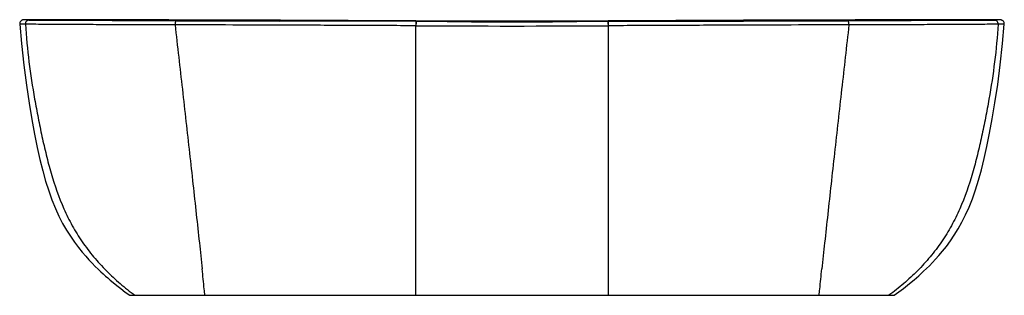
# Model space of a CAD drawing. Extents: x -72 to 441, y 80 to 224.
import ezdxf

# ---------------------------------------------------------------- set-up
doc = ezdxf.new("R2010")
doc.units = 0
doc.header["$LTSCALE"] = 23.1
doc.layers.get('0').update_dxf_attribs({"linetype": 'CONTINUOUS'})

msp = doc.modelspace()

# ---------------------------------------------------------------- linework, layer by layer
at = {"color": 7, "linetype": 'CONTINUOUS'}
for p, q in [((-72.08, 221.35), (-72.08, 221.35)), ((-70.17, 223.5), (-70.2, 223.5)), ((-70.14, 223.51), (-70.17, 223.5)), ((-70.11, 223.51), (-70.14, 223.51)), ((-70.08, 223.51), (-70.11, 223.51)), ((-70.03, 223.52), (-70.08, 223.51)), ((-69.86, 223.53), (-69.96, 223.52)), ((-69.82, 223.53), (-69.86, 223.53)), ((-69.77, 223.53), (-69.82, 223.53)), ((-69.72, 223.54), (-69.77, 223.53)), ((-69.65, 223.54), (-69.72, 223.54)), ((-69.58, 223.54), (-69.65, 223.54)), ((-69.49, 223.55), (-69.58, 223.54)), ((-69.39, 223.55), (-69.49, 223.55)), ((-69.26, 223.55), (-69.39, 223.55)), ((-69, 223.56), (-69.26, 223.55)), ((-63.48, 223.57), (-68.31, 223.56)), ((-66.43, 223.57), (-67.11, 223.4)), ((-67.11, 223.4), (-65.47, 223.38)), ((-66.44, 223.53), (-65.97, 223.54)), ((-65.68, 223.43), (-66.44, 223.53)), ((-65.97, 223.54), (-65.09, 223.55)), ((-65.13, 223.42), (-65.68, 223.43)), ((-65.47, 223.38), (-59.62, 223.34)), ((-63, 223.57), (-65.44, 223.57)), ((-64.2, 223.4), (-65.13, 223.42)), ((-65.09, 223.55), (-63.72, 223.56)), ((-62.74, 223.38), (-64.46, 223.4)), ((-63.72, 223.56), (-61.74, 223.56)), ((-57.61, 223.34), (-63.19, 223.39)), ((-57.37, 223.57), (-63, 223.57)), ((-60.41, 223.36), (-62.33, 223.38)), ((-61.74, 223.56), (-57.56, 223.56)), ((-57.56, 223.34), (-60.41, 223.36)), ((-59.62, 223.34), (-57.56, 223.33)), ((9.69, 223.05), (-57.61, 223.34)), ((-57.56, 223.56), (5.62, 223.45)), ((-57.56, 223.33), (9.69, 223.05)), ((5.62, 223.45), (-57.37, 223.57)), ((5.62, 223.45), (63.72, 223.29)), ((63.72, 223.29), (5.62, 223.45)), ((9.69, 223.05), (63.23, 222.87)), ((63.72, 222.88), (9.69, 223.05)), ((134.37, 222.65), (63.23, 222.87)), ((63.72, 223.29), (76.23, 223.25)), ((134.28, 223.08), (63.72, 223.29)), ((134.19, 222.66), (63.72, 222.88)), ((76.23, 223.25), (134.28, 223.08)), ((134.28, 223.08), (134.28, 223.08)), ((150.51, 222.6), (134.37, 222.65)), ((150.94, 222.61), (150.51, 222.61)), ((218.05, 222.61), (217.61, 222.61)), ((234.28, 222.65), (218.05, 222.6)), ((304.83, 223.29), (234.28, 223.08)), ((234.28, 222.65), (304.83, 222.87)), ((234.32, 223.08), (292.32, 223.25)), ((304.83, 222.88), (234.36, 222.66)), ((292.32, 223.25), (304.83, 223.29)), ((304.83, 223.29), (364.27, 223.45)), ((362.93, 223.45), (304.83, 223.29)), ((358.86, 223.05), (304.83, 222.88)), ((304.83, 222.87), (358.86, 223.05)), ((426.12, 223.34), (358.86, 223.05)), ((358.86, 223.05), (425.71, 223.33)), ((426.11, 223.57), (362.93, 223.45)), ((364.27, 223.45), (426.11, 223.56)), ((425.71, 223.33), (433.71, 223.38)), ((433.37, 223.57), (426.11, 223.57)), ((426.11, 223.56), (430.18, 223.56)), ((431.32, 223.38), (426.11, 223.34)), ((429.31, 223.36), (427.22, 223.35)), ((431.25, 223.38), (429.31, 223.36)), ((430.18, 223.56), (432.11, 223.56)), ((432.85, 223.4), (431.25, 223.38)), ((436.82, 223.56), (431.55, 223.57)), ((432.11, 223.56), (433.5, 223.55)), ((433.75, 223.42), (432.65, 223.4)), ((433.5, 223.55), (434.44, 223.54)), ((433.71, 223.38), (435.42, 223.4)), ((434.28, 223.44), (433.75, 223.42)), ((434.14, 223.43), (434.01, 223.43)), ((434.24, 223.44), (434.14, 223.43)), ((434.34, 223.44), (434.24, 223.44)), ((434.86, 223.47), (434.28, 223.44)), ((434.45, 223.45), (434.34, 223.44)), ((434.44, 223.54), (434.86, 223.47)), ((434.58, 223.46), (434.45, 223.45)), ((434.64, 223.46), (434.58, 223.46)), ((434.72, 223.47), (434.64, 223.46)), ((434.77, 223.47), (434.72, 223.47)), ((434.8, 223.47), (434.77, 223.47)), ((434.81, 223.47), (434.8, 223.47)), ((434.82, 223.47), (434.81, 223.47)), ((434.82, 223.47), (434.82, 223.47)), ((434.83, 223.47), (434.82, 223.47)), ((435.42, 223.4), (436.22, 223.41)), ((436.22, 223.41), (435.86, 223.57)), ((437.4, 223.56), (436.82, 223.56)), ((437.7, 223.55), (437.4, 223.56)), ((437.91, 223.55), (437.7, 223.55)), ((438.01, 223.55), (437.91, 223.55)), ((438.1, 223.54), (438.01, 223.55)), ((438.18, 223.54), (438.1, 223.54)), ((438.24, 223.54), (438.18, 223.54)), ((438.3, 223.53), (438.24, 223.54)), ((438.35, 223.53), (438.3, 223.53)), ((438.39, 223.53), (438.35, 223.53)), ((438.44, 223.53), (438.39, 223.53)), ((438.48, 223.52), (438.44, 223.53)), ((438.62, 223.51), (438.48, 223.52)), ((438.63, 223.51), (438.62, 223.51)), ((438.67, 223.51), (438.63, 223.51)), ((438.7, 223.51), (438.67, 223.51)), ((438.73, 223.5), (438.7, 223.51)), ((440.63, 221.35), (440.63, 221.35)), ((-14.78, 80.38), (383.33, 80.38))]:
    msp.add_line(p, q, dxfattribs=at)
at = {"color": 9, "linetype": 'CONTINUOUS'}
for p, q in [((-69.1, 221.28), (-72.08, 221.35)), ((440.64, 221.35), (437.41, 221.27)), ((134.18, 220.45), (134.28, 220.45)), ((134.28, 80.38), (134.28, 220.45)), ((234.28, 220.45), (234.28, 80.38)), ((234.28, 220.45), (234.37, 220.45))]:
    msp.add_line(p, q, dxfattribs=at)
at = {"color": 7, "linetype": 'CONTINUOUS'}
for points in [[(-70.2, 223.5), (-70.21, 223.5), (-70.23, 223.5), (-70.25, 223.49), (-70.27, 223.49), (-70.29, 223.49), (-70.31, 223.49), (-70.34, 223.48), (-70.37, 223.48), (-70.4, 223.47), (-70.44, 223.46), (-70.49, 223.45), (-70.55, 223.44), (-70.62, 223.42), (-70.7, 223.39), (-70.81, 223.35), (-70.96, 223.29), (-71.14, 223.19), (-71.35, 223.05), (-71.58, 222.83), (-71.8, 222.54), (-71.97, 222.19), (-72.07, 221.81), (-72.09, 221.41), (-72.08, 221.35)], [(-72.08, 221.35), (-71.2, 211.15), (-69.97, 200.01), (-68.59, 189.64), (-67.16, 180.16), (-65.75, 171.76), (-64.36, 164.17), (-62.96, 157.24), (-61.55, 150.89), (-60.09, 145.03), (-58.57, 139.61), (-56.97, 134.58), (-55.28, 129.9), (-53.51, 125.55), (-51.65, 121.51), (-49.71, 117.75), (-47.71, 114.26), (-45.65, 111.01), (-43.58, 108.02), (-41.51, 105.26), (-39.51, 102.79), (-37.71, 100.68), (-36, 98.8), (-34.32, 97.02), (-32.71, 95.39), (-31.19, 93.91), (-29.79, 92.58), (-28.54, 91.43), (-27.35, 90.37), (-26.21, 89.36), (-24.95, 88.28), (-23.4, 86.98), (-21.58, 85.5), (-19.47, 83.83), (-17.08, 82.03), (-14.78, 80.38)], [(-69.96, 223.52), (-69.99, 223.52), (-70.03, 223.52)], [(-68.31, 223.56), (-68.48, 223.56), (-69, 223.56)], [(383.33, 80.38), (385.76, 82.13), (388.17, 83.95), (390.31, 85.64), (392.12, 87.11), (393.66, 88.41), (394.93, 89.51), (396.1, 90.55), (397.34, 91.66), (398.64, 92.87), (400.08, 94.23), (401.61, 95.74), (403.21, 97.37), (404.89, 99.16), (406.62, 101.09), (408.46, 103.26), (410.48, 105.8), (412.55, 108.61), (414.6, 111.62), (416.63, 114.87), (418.59, 118.36), (420.49, 122.11), (422.32, 126.15), (424.06, 130.5), (425.71, 135.16), (427.28, 140.17), (428.78, 145.56), (430.22, 151.4), (431.61, 157.71), (432.99, 164.6), (434.37, 172.14), (435.76, 180.47), (437.18, 189.86), (438.54, 200.13), (439.76, 211.21), (440.63, 221.35)], [(440.64, 221.35), (440.64, 221.39), (440.62, 221.79), (440.52, 222.18), (440.35, 222.53), (440.15, 222.81), (439.94, 223.02), (439.74, 223.16), (439.56, 223.26), (439.42, 223.33), (439.3, 223.38), (439.21, 223.41), (439.13, 223.43), (439.07, 223.45), (439.02, 223.46), (438.98, 223.47), (438.95, 223.47), (438.92, 223.48), (438.89, 223.48), (438.87, 223.49), (438.84, 223.49), (438.82, 223.49), (438.81, 223.49), (438.79, 223.5), (438.77, 223.5), (438.76, 223.5), (438.73, 223.5)]]:
    msp.add_lwpolyline(points, dxfattribs=at)
at = {"color": 9, "linetype": 'CONTINUOUS'}
for points in [[(-69.1, 221.28), (-70.39, 221.25), (-71.1, 221.3), (-71.56, 221.32), (-71.86, 221.32), (-72.04, 221.34), (-72.08, 221.35)], [(440.63, 221.35), (440.57, 221.33), (440.37, 221.32), (440.05, 221.32), (439.57, 221.3), (438.8, 221.24), (437.41, 221.27)]]:
    msp.add_lwpolyline(points, dxfattribs=at)
for centre, radius, start, end in [((-59.27, 220.65), 2.91, 67.7162, 79.6077), ((184.28, 12179.94), 11957.39, 269.838188, 270.161819), ((427.82, 220.65), 2.91, 100.3899, 112.2826), ((184.28, 9081.12), 8860.81, 269.676688, 270.323312)]:
    msp.add_arc(centre, radius, start, end, dxfattribs=at)
at = {"color": 7, "linetype": 'CONTINUOUS'}
for centre, radius, start, end in [((184.28, 16710.63), 16487.64, 269.826246, 270.173754), ((184.28, 16710.64), 16487.64, 269.826356, 270.173644), ((184.28, 14326.95), 14104.38, 269.864578, 270.135423)]:
    msp.add_arc(centre, radius, start, end, dxfattribs=at)
at = {"color": 9, "linetype": 'CONTINUOUS'}
for points, knots in [([(-67.11, 223.4), (-67.38, 223.4), (-67.92, 223.29), (-68.6, 222.81), (-69.04, 222.1), (-69.11, 221.55), (-69.1, 221.28)], [0, 0, 0, 0, 0.249237, 0.498932, 0.749262, 1, 1, 1, 1]), ([(-69.1, 221.28), (-68.69, 214.73), (-67.44, 201.66), (-64.93, 185.45), (-62.52, 172.55), (-60.52, 162.92), (-58.31, 153.33), (-54.95, 140.65), (-50.65, 128.21), (-44.84, 116.44), (-39.66, 108.07), (-33.7, 100.26), (-27.06, 93.02), (-19.84, 86.37), (-14.72, 82.3), (-12.09, 80.37)], [0, 0, 0, 0, 0.125125, 0.250252, 0.312819, 0.375386, 0.437952, 0.50052, 0.625577, 0.688108, 0.750589, 0.81301, 0.875376, 0.937701, 1, 1, 1, 1]), ([(8.79, 220.93), (-1.17, 220.97), (-15.39, 220.97), (-33.24, 221), (-42.7, 221.06), (-49.33, 221.11), (-53.64, 221.13), (-57.51, 221.14), (-61.63, 221.17), (-65.44, 221.2), (-68.12, 221.26), (-69.1, 221.28)], [0, 0, 0, 0, 0.383568, 0.547885, 0.687585, 0.747909, 0.803226, 0.853334, 0.896947, 0.962208, 1, 1, 1, 1]), ([(9.69, 223.05), (9.39, 223.05), (9.08, 222.58), (8.91, 222.08), (8.81, 221.57), (8.79, 221.19), (8.79, 220.93)], [0, 0, 0, 0, 0.373186, 0.522308, 0.682668, 1, 1, 1, 1]), ([(8.79, 220.93), (10.07, 209.76), (11.97, 193.03), (14.49, 170.8), (16.33, 154.36), (18.13, 138.26), (19.83, 122.73), (21.43, 108.05), (22.46, 98.58), (22.92, 94.03)], [0, 0, 0, 0, 0.264302, 0.395591, 0.525532, 0.653043, 0.776221, 0.892716, 1, 1, 1, 1]), ([(134.18, 220.45), (123.59, 220.5), (102.4, 220.61), (70.64, 220.71), (39.44, 220.82), (18.83, 220.9), (8.79, 220.93)], [0, 0, 0, 0, 0.25345, 0.506861, 0.759937, 1, 1, 1, 1]), ([(76.23, 223.25), (76.24, 223.25), (76.26, 223.21), (76.28, 223.14), (76.3, 223.01), (76.31, 222.9), (76.31, 222.84)], [0, 0, 0, 0, 0.077181, 0.260278, 0.566997, 1, 1, 1, 1]), ([(134.21, 221.99), (134.2, 221.88), (134.18, 221.37), (134.18, 220.85), (134.18, 220.45)], [0, 0, 0, 0, 0.218528, 1, 1, 1, 1]), ([(134.28, 222.65), (134.27, 222.65), (134.26, 222.64), (134.26, 222.61), (134.25, 222.55), (134.23, 222.44), (134.22, 222.25), (134.21, 222.09), (134.21, 221.99)], [0, 0, 0, 0, 0.021749, 0.072916, 0.155094, 0.26798, 0.581744, 1, 1, 1, 1]), ([(134.25, 223.08), (134.26, 223.08), (134.26, 223.07), (134.26, 223.05), (134.26, 223.02), (134.27, 222.95), (134.27, 222.83), (134.28, 222.73), (134.28, 222.66)], [0, 0, 0, 0, 0.016551, 0.061418, 0.136646, 0.243479, 0.556196, 1, 1, 1, 1]), ([(134.3, 222.02), (134.3, 221.9), (134.28, 221.38), (134.28, 220.85), (134.28, 220.45)], [0, 0, 0, 0, 0.230431, 1, 1, 1, 1]), ([(134.37, 222.65), (134.37, 222.65), (134.36, 222.64), (134.35, 222.59), (134.33, 222.47), (134.32, 222.28), (134.31, 222.12), (134.3, 222.02)], [0, 0, 0, 0, 0.01878, 0.063221, 0.24468, 0.560621, 1, 1, 1, 1]), ([(234.18, 222.65), (234.18, 222.65), (234.19, 222.64), (234.2, 222.59), (234.22, 222.47), (234.23, 222.28), (234.24, 222.12), (234.25, 222.02)], [0, 0, 0, 0, 0.018786, 0.063235, 0.244701, 0.560637, 1, 1, 1, 1]), ([(234.25, 222.02), (234.25, 221.9), (234.27, 221.38), (234.28, 220.85), (234.28, 220.45)], [0, 0, 0, 0, 0.230431, 1, 1, 1, 1]), ([(234.27, 222.66), (234.27, 222.7), (234.28, 222.83), (234.28, 222.95), (234.29, 223.03)], [0, 0, 0, 0, 0.346534, 1, 1, 1, 1]), ([(234.28, 222.65), (234.28, 222.65), (234.29, 222.64), (234.29, 222.61), (234.3, 222.55), (234.32, 222.44), (234.33, 222.25), (234.34, 222.09), (234.34, 221.99)], [0, 0, 0, 0, 0.021326, 0.072368, 0.154526, 0.267454, 0.581427, 1, 1, 1, 1]), ([(234.29, 223.03), (234.29, 223.05), (234.29, 223.06), (234.29, 223.08), (234.3, 223.08)], [0, 0, 0, 0, 0.740935, 1, 1, 1, 1]), ([(234.34, 221.99), (234.35, 221.88), (234.36, 221.37), (234.37, 220.85), (234.37, 220.45)], [0, 0, 0, 0, 0.218529, 1, 1, 1, 1]), ([(359.76, 220.93), (349.73, 220.9), (329.09, 220.82), (297.88, 220.71), (266.11, 220.61), (244.95, 220.5), (234.37, 220.45)], [0, 0, 0, 0, 0.239969, 0.493681, 0.746819, 1, 1, 1, 1]), ([(292.32, 223.25), (292.31, 223.25), (292.29, 223.21), (292.28, 223.14), (292.25, 223), (292.24, 222.9), (292.24, 222.84)], [0, 0, 0, 0, 0.080753, 0.271179, 0.577722, 1, 1, 1, 1]), ([(359.76, 220.93), (358.45, 209.76), (355.96, 187.53), (352.83, 159.91), (350.42, 138.26), (348.71, 122.73), (347.12, 108.05), (346.1, 98.58), (345.63, 94.03)], [0, 0, 0, 0, 0.264303, 0.525533, 0.653043, 0.776232, 0.892718, 1, 1, 1, 1]), ([(359.76, 220.93), (359.77, 221.2), (359.74, 221.59), (359.63, 222.09), (359.47, 222.59), (359.16, 223.05), (358.86, 223.05)], [0, 0, 0, 0, 0.331264, 0.486045, 0.626887, 1, 1, 1, 1]), ([(437.41, 221.28), (436.38, 221.26), (433.62, 221.2), (429.72, 221.17), (425.55, 221.14), (420.11, 221.13), (412.21, 221.06), (401.39, 221.01), (388.81, 220.98), (374.72, 220.97), (364.86, 220.95), (359.76, 220.93)], [0, 0, 0, 0, 0.039687, 0.106682, 0.15056, 0.200843, 0.317045, 0.455597, 0.619, 0.80294, 1, 1, 1, 1]), ([(437.41, 221.27), (437, 214.73), (435.77, 201.66), (433.28, 185.45), (430.87, 172.56), (428.88, 162.92), (426.67, 153.34), (423.31, 140.66), (419.03, 128.22), (413.24, 116.45), (408.08, 108.08), (402.14, 100.26), (395.52, 93.03), (388.33, 86.38), (383.22, 82.3), (380.59, 80.37)], [0, 0, 0, 0, 0.125177, 0.25035, 0.31294, 0.37553, 0.43812, 0.50071, 0.6258, 0.688328, 0.750792, 0.813181, 0.875501, 0.937771, 1, 1, 1, 1]), ([(437.41, 221.28), (437.43, 221.55), (437.35, 222.1), (436.91, 222.81), (436.24, 223.29), (435.69, 223.4), (435.42, 223.4)], [0, 0, 0, 0, 0.250878, 0.501265, 0.750901, 1, 1, 1, 1]), ([(24.35, 80.37), (24.24, 81.45), (23.77, 86), (23.29, 90.56), (22.92, 94.03)], [0, 0, 0, 0, 0.236442, 1, 1, 1, 1]), ([(344.2, 80.38), (344.31, 81.45), (344.78, 86), (345.26, 90.56), (345.63, 94.03)], [0, 0, 0, 0, 0.236324, 1, 1, 1, 1])]:
    msp.add_open_spline(points, degree=3, knots=knots, dxfattribs=at)
for points in [[(-59.2, 223.56), (-59.05, 223.56), (-58.89, 223.55), (-58.74, 223.52)], [(427.75, 223.56), (427.6, 223.56), (427.44, 223.55), (427.29, 223.52)]]:
    msp.add_open_spline(points, degree=3, dxfattribs=at)
at = {"color": 7, "linetype": 'CONTINUOUS'}
for points in [[(150.51, 222.61), (145.13, 222.62), (139.75, 222.64), (134.37, 222.66)], [(234.18, 222.66), (228.8, 222.64), (223.42, 222.62), (218.05, 222.61)]]:
    msp.add_open_spline(points, degree=3, dxfattribs=at)

doc.saveas('drawing.dxf')
